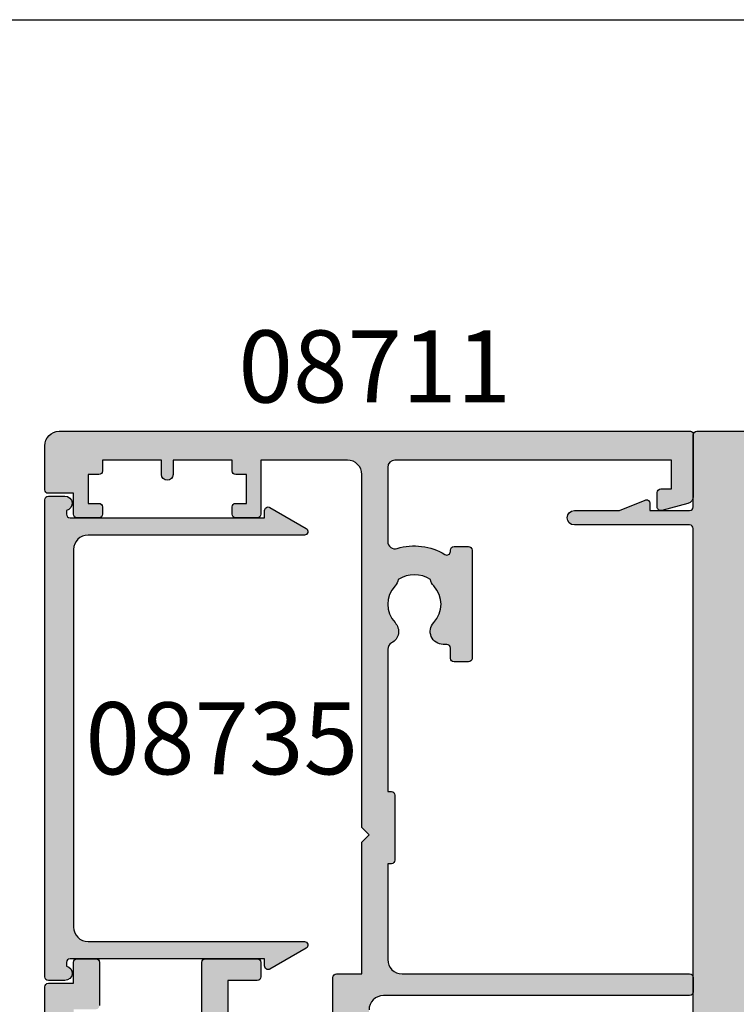
# Model space of a CAD drawing. Units: millimetres. Extents: x 0 to 356, y 0 to 484.
# Drawn here: x 255 to 305, y 416 to 484 of the extents above; entities that cross this region are included whole.
import ezdxf
from ezdxf.enums import TextEntityAlignment as Align

# ---------------------------------------------------------------- set-up
doc = ezdxf.new("R2010")
doc.units = ezdxf.units.MM
doc.header["$LTSCALE"] = 0.25
doc.layers.get('0').update_dxf_attribs({"plot": 0})
for name, color, linetype in [('08711$0$APL Hatch', 253, 'Continuous'), ('08711$0$APL Joinery', 2, 'Continuous'), ('08735$0$APL Hatch', 253, 'Continuous'), ('08735$0$APL Joinery', 2, 'Continuous'), ('08770$0$APL Hatch', 253, 'Continuous'), ('08770$0$APL Joinery', 2, 'Continuous'), ('APL Joinery', 2, 'Continuous'), ('APL Notes', 7, 'Continuous')]:
    doc.layers.add(name, color=color, linetype=linetype)
doc.styles.add('Arial-Bold', font='ARIALBD.TTF')

# ---------------------------------------------------------------- blocks, each defined once
blk = doc.blocks.new('08711')
at = {"layer": '08711$0$APL Hatch'}
h = blk.add_hatch(color=256, dxfattribs=at)
edge = h.paths.add_edge_path(flags=16)
edge.add_line((2.44142135618183, 15.35857864375348), (1.600000000000364, 14.51715728757202))
edge.add_line((1.600000000000364, 14.51715728757202), (1.600000000000364, 11.99999999999079))
edge.add_arc((2.600000000000364, 11.99999999999079), 1, 180, 270)
edge.add_line((2.600000000000364, 10.99999999999079), (37.49999999999977, 10.99999999999079))
edge.add_arc((37.49999999999977, 11.99999999999079), 1, 270, 360)
edge.add_line((38.49999999999977, 11.99999999999079), (38.49999999999977, 22.20000000000061))
edge.add_arc((37.49999999999977, 22.20000000000061), 1, 0, 90)
edge.add_line((37.49999999999977, 23.20000000000061), (30.5, 23.20000000000061))
edge.add_line((30.5, 23.20000000000061), (30.5, 22.74999999999989))
edge.add_arc((30.25, 22.74999999999989), 0.25, -90, 0, ccw=False)
edge.add_line((30.25, 22.49999999999989), (22.75, 22.49999999999989))
edge.add_arc((22.75, 22.74999999999989), 0.25, 180, 270, ccw=False)
edge.add_line((22.5, 22.74999999999989), (22.5, 23.20000000000061))
edge.add_line((22.5, 23.20000000000061), (15.45000000000073, 23.20000000000061))
edge.add_line((15.45000000000073, 23.20000000000061), (15.45000000000073, 22.74999999999989))
edge.add_arc((15.20000000000073, 22.74999999999989), 0.25, -90, 0, ccw=False)
edge.add_line((15.20000000000073, 22.49999999999989), (10.70000000000073, 22.49999999999989))
edge.add_arc((10.70000000000073, 22.74999999999989), 0.25, 180, 270, ccw=False)
edge.add_line((10.45000000000073, 22.74999999999989), (10.45000000000073, 23.20000000000061))
edge.add_line((10.45000000000073, 23.20000000000061), (2.600000000000364, 23.20000000000061))
edge.add_arc((2.600000000000364, 22.20000000000061), 1, 90, 180)
edge.add_line((1.600000000000364, 22.20000000000061), (1.600000000000364, 16.48284271240956))
edge.add_line((1.600000000000364, 16.48284271240956), (2.44142135618183, 15.6414213562281))
edge.add_arc((2.29999999994452, 15.49999999999079), 0.1999999999999999, -44.99999999999977, 44.999999999999886, ccw=False)
edge = h.paths.add_edge_path()
edge.add_arc((58.39999999999983, 20.64999999999988), 1.850000000000094, 46.65824177278134, 133.3417582272214)
edge.add_arc((56.51254139118206, 22.64999999999995), 0.9000000000000117, 280.73876423995466, 313.341758227225, ccw=False)
edge.add_arc((58.39999999999984, 20.64999999999987), 2.05000000000003, 147.0249334069651, 212.9750665930291)
edge.add_arc((56.5125413911821, 18.6499999999997), 0.9000000000002522, 46.65824177278142, 79.2612357600583, ccw=False)
edge.add_arc((58.39999999999989, 20.65000000000008), 1.850000000000089, 226.6582417727815, 313.3417582272215)
edge.add_arc((60.28745860881742, 18.65000000000006), 0.8999999999998148, -5.002220859751105e-12, 133.3417582272156, ccw=False)
edge.add_line((61.18745860881722, 18.64999999999998), (61.18745860881722, 18.39999999999998))
edge.add_arc((61.43745860881722, 18.39999999999998), 0.25, 180, 270)
edge.add_line((61.43745860881722, 18.14999999999998), (62.14999999999986, 18.14999999999998))
edge.add_arc((62.14999999999986, 17.89999999999998), 0.25, 0, 90, ccw=False)
edge.add_line((62.39999999999986, 17.89999999999998), (62.39999999999986, 16.89999999999998))
edge.add_arc((62.14999999999986, 16.89999999999998), 0.25, -90, 0, ccw=False)
edge.add_line((62.14999999999986, 16.64999999999998), (54.64999999999986, 16.64999999999998))
edge.add_arc((54.64999999999986, 16.89999999999998), 0.25, 180, 270, ccw=False)
edge.add_line((54.39999999999986, 16.89999999999998), (54.39999999999986, 17.89999999999998))
edge.add_arc((54.64999999999986, 17.89999999999998), 0.25, 90, 180, ccw=False)
edge.add_line((54.64999999999986, 18.14999999999998), (54.73564466788434, 18.14999999999998))
edge.add_arc((54.73564466788489, 18.39999999999993), 0.2499999999999574, 269.9999999998746, 391.5508995539769)
edge.add_arc((58.39999999999964, 20.65000000000027), 4.049999999999965, 162.7402973585359, 211.5508995539778, ccw=False)
edge.add_arc((54.05488780351948, 21.99999999999989), 0.4999999999999996, 342.7402973585196, 450)
edge.add_line((54.05488780351948, 22.49999999999989), (40.99999999999977, 22.49999999999989))
edge.add_arc((40.99999999999977, 21.49999999999989), 1, 90, 180)
edge.add_line((39.99999999999977, 21.49999999999989), (39.99999999999977, 0.75))
edge.add_arc((39.24999999999977, 0.7500000000000002), 0.75, -180, 0, ccw=False)
edge.add_line((38.49999999999977, 0.7500000000000001), (38.49999999999977, 8.19999999999095))
edge.add_arc((37.49999999999983, 8.199999999990894), 0.9999999999999432, 3.256887993818826e-12, 90.00000000000325)
edge.add_line((37.49999999999977, 9.199999999990837), (17.82487057628306, 9.199999999990833))
edge.add_arc((16.93745860881813, 9.349999999991056), 0.9000000000000298, 226.6582417727718, 350.40593177312553, ccw=False)
edge.add_arc((15.05000000000044, 7.349999999990882), 1.850000000000099, 46.65824177278398, 133.341758227224)
edge.add_arc((13.1625413911828, 9.349999999990956), 0.8999999999999202, 280.7387642399431, 313.3417582272134, ccw=False)
edge.add_arc((15.05000000000038, 7.349999999990941), 2.050000000000025, 147.0249334069651, 212.9750665930293)
edge.add_arc((13.16254139118266, 5.349999999990779), 0.9000000000002358, 46.65824177278131, 79.26123576005841, ccw=False)
edge.add_arc((15.05000000000044, 7.349999999991145), 1.850000000000094, 226.6582417727816, 313.3417582272216)
edge.add_arc((16.93745860881796, 5.349999999991118), 0.8999999999998125, -4.774847184307873e-12, 133.3417582272152, ccw=False)
edge.add_line((17.83745860881777, 5.349999999991041), (17.83745860881777, 4.849999999991041))
edge.add_line((17.83745860881777, 4.849999999991041), (18.80000000000041, 4.849999999991042))
edge.add_arc((18.80000000000041, 4.599999999991042), 0.25, 0, 90, ccw=False)
edge.add_line((19.05000000000041, 4.599999999991042), (19.05000000000041, 3.599999999991041))
edge.add_arc((18.80000000000041, 3.599999999991041), 0.25, -90, 0, ccw=False)
edge.add_line((18.80000000000041, 3.349999999991041), (11.4500000000005, 3.349999999991041))
edge.add_arc((11.4500000000005, 3.599999999991041), 0.25, 180, 270, ccw=False)
edge.add_line((11.2000000000005, 3.599999999991041), (11.2000000000005, 9.199999999990837))
edge.add_line((11.2000000000005, 9.199999999990837), (1.799999999999955, 9.199999999990837))
edge.add_line((1.799999999999955, 9.199999999990837), (1.799999999999955, 1.5))
edge.add_line((1.799999999999955, 1.5), (3.999999999999773, 1.5))
edge.add_line((3.999999999999773, 1.5), (3.999999999999773, 2.25))
edge.add_arc((4.249999999999773, 2.25), 0.25, 90, 180, ccw=False)
edge.add_line((4.249999999999773, 2.5), (5.249999999999773, 2.5))
edge.add_arc((5.249999999999784, 2.250000000000008), 0.2499999999999916, -14.999999999996874, 90.00000000000267, ccw=False)
edge.add_line((5.491481456572046, 2.185295238724393), (5.005232781287518, 0.3705904774487361))
edge.add_arc((4.522269868142985, 0.4999999999999997), 0.4999999999999997, 270, 344.9999999999996, ccw=False)
edge.add_line((4.522269868142985, 0), (0.2000000000000455, 4.546363285840016e-14))
edge.add_arc((0.2000000000000227, 0.2000000000000682), 0.2000000000000227, 180.0000000000065, 270.0000000000065, ccw=False)
edge.add_line((0, 0.2000000000000455), (0, 24.74999999999989))
edge.add_arc((0.25, 24.74999999999989), 0.25, 90, 180, ccw=False)
edge.add_line((0.25, 24.99999999999989), (12.55000000000018, 24.99999999999989))
edge.add_line((12.55000000000018, 24.99999999999989), (12.94999999999982, 24.60000000000025))
edge.add_line((12.94999999999982, 24.60000000000025), (13.34999999999945, 24.99999999999989))
edge.add_line((13.34999999999945, 24.99999999999989), (24.59999999999945, 24.99999999999989))
edge.add_line((24.59999999999945, 24.99999999999989), (25, 24.60000000000025))
edge.add_line((25, 24.60000000000025), (25.39999999999964, 24.99999999999989))
edge.add_line((25.39999999999964, 24.99999999999989), (27.60000000000036, 24.99999999999989))
edge.add_line((27.60000000000036, 24.99999999999989), (28, 24.60000000000025))
edge.add_line((28, 24.60000000000025), (28.39999999999964, 24.99999999999989))
edge.add_line((28.39999999999964, 24.99999999999989), (58.19999999999982, 24.99999999999989))
edge.add_line((58.19999999999982, 24.99999999999989), (58.19999999999982, 26.80000000000098))
edge.add_arc((58.44999999999982, 26.80000000000098), 0.25, 90, 180, ccw=False)
edge.add_line((58.44999999999982, 27.05000000000098), (58.94999999999982, 27.05000000000098))
edge.add_arc((58.94999999999982, 26.80000000000098), 0.25, 0, 90, ccw=False)
edge.add_line((59.19999999999982, 26.80000000000098), (59.19999999999982, 26.05000000000098))
edge.add_line((59.19999999999982, 26.05000000000098), (61.19999999999982, 26.05000000000098))
edge.add_line((61.19999999999982, 26.05000000000098), (61.19999999999982, 31.15000000000098))
edge.add_arc((61.19999999999982, 31.55000000000125), 0.4000000000002721, 90, 270, ccw=False)
edge.add_line((61.19999999999982, 31.95000000000152), (61.19999999999982, 37.05000000000098))
edge.add_line((61.19999999999982, 37.05000000000098), (59.19999999999982, 37.05000000000098))
edge.add_line((59.19999999999982, 37.05000000000098), (59.19999999999982, 36.30000000000098))
edge.add_arc((58.94999999999982, 36.30000000000098), 0.25, -90, 0, ccw=False)
edge.add_line((58.94999999999982, 36.05000000000098), (58.44999999999982, 36.05000000000098))
edge.add_arc((58.44999999999982, 36.30000000000098), 0.25, 180, 270, ccw=False)
edge.add_line((58.19999999999982, 36.30000000000098), (58.19999999999982, 37.05000000000007))
edge.add_line((58.19999999999982, 37.05000000000007), (56.19999999999982, 37.04999999999984))
edge.add_arc((56.19999999999982, 37.74999999999977), 0.6999999999999318, 90, 270, ccw=False)
edge.add_line((56.19999999999982, 38.4499999999997), (61, 38.4499999999997))
edge.add_arc((61, 38.9499999999997), 0.5, 270, 360)
edge.add_line((61.5, 38.9499999999997), (61.5, 41.05000000000007))
edge.add_arc((61, 41.05000000000007), 0.5, 0, 90)
edge.add_line((61, 41.55000000000007), (57.5, 41.55000000000007))
edge.add_line((57.5, 41.55000000000007), (57.50000000000018, 40.65000000000043))
edge.add_arc((57.2999999999997, 40.6500000000002), 0.200000000000486, -134.23424152408433, 6.707523425575346e-11, ccw=False)
edge.add_line((57.16048131525804, 40.50670123305451), (55.59072197288796, 42.03505184958213))
edge.add_arc((55.80000000000009, 42.2500000000001), 0.3000000000000873, 180.0000000000407, 225.76575847589, ccw=False)
edge.add_line((55.5, 42.24999999999989), (55.5, 44.74999999999989))
edge.add_arc((55.75, 44.74999999999989), 0.25, 90, 180, ccw=False)
edge.add_line((55.75, 44.99999999999989), (67.44999999999959, 44.99999999999989))
edge.add_arc((67.44999999999959, 44.74999999999989), 0.25, 0, 90, ccw=False)
edge.add_line((67.69999999999959, 44.74999999999989), (67.69999999999959, 42.99999999999989))
edge.add_line((67.69999999999959, 42.99999999999989), (69.14999999999941, 42.99999999999988))
edge.add_arc((69.14999999999941, 42.74999999999988), 0.25, 0, 90, ccw=False)
edge.add_line((69.39999999999941, 42.74999999999988), (69.3999999999994, 41.4499999999997))
edge.add_arc((69.1499999999994, 41.4499999999997), 0.25, -90, 0, ccw=False)
edge.add_line((69.1499999999994, 41.1999999999997), (66.14999999999941, 41.1999999999997))
edge.add_arc((66.14999999999941, 41.4499999999997), 0.25, 180, 270, ccw=False)
edge.add_line((65.89999999999941, 41.4499999999997), (65.89999999999941, 42.99999999999989))
edge.add_line((65.89999999999941, 42.99999999999989), (63.20000000000005, 42.99999999999989))
edge.add_line((63.20000000000005, 42.99999999999989), (63.20000000000005, 34.5999999999998))
edge.add_arc((63.70000000000005, 34.5999999999998), 0.5, 180, 270)
edge.add_line((63.70000000000005, 34.0999999999998), (69.14999999999942, 34.0999999999998))
edge.add_arc((69.14999999999942, 33.8499999999998), 0.25, 0, 90, ccw=False)
edge.add_line((69.39999999999942, 33.8499999999998), (69.39999999999941, 30.24999999999989))
edge.add_arc((69.14999999999941, 30.24999999999989), 0.25, -90, 0, ccw=False)
edge.add_line((69.14999999999941, 29.99999999999989), (68.14999999999941, 29.99999999999989))
edge.add_arc((68.14999999999941, 30.24999999999989), 0.25, 180, 270, ccw=False)
edge.add_line((67.89999999999941, 30.24999999999989), (67.89999999999941, 32.29999999999961))
edge.add_line((67.89999999999941, 32.29999999999961), (63.70000000000005, 32.29999999999961))
edge.add_arc((63.69999999999993, 31.79999999999973), 0.4999999999998863, 89.99999999998697, 179.999999999987)
edge.add_line((63.20000000000005, 31.79999999999984), (63.20000000000005, 24.99999999999989))
edge.add_line((63.20000000000005, 24.99999999999989), (68.09999999999923, 24.99999999999988))
edge.add_arc((68.09999999999923, 24.74999999999988), 0.25, 0, 90, ccw=False)
edge.add_line((68.34999999999923, 24.74999999999988), (68.34999999999923, 22.99999999999989))
edge.add_line((68.34999999999923, 22.99999999999989), (77.49999999999977, 22.99999999999989))
edge.add_line((77.49999999999977, 22.99999999999989), (77.99999999999977, 22.49999999999989))
edge.add_line((77.99999999999977, 22.49999999999989), (78.49999999999977, 22.99999999999989))
edge.add_line((78.49999999999977, 22.99999999999989), (102.9999999999998, 22.99999999999989))
edge.add_arc((102.9999999999998, 23.99999999999989), 1, 270, 360)
edge.add_line((103.9999999999998, 23.99999999999989), (103.9999999999998, 29.99999999999989))
edge.add_line((103.9999999999998, 29.99999999999989), (100.2499999999998, 29.99999999999989))
edge.add_arc((100.2499999999998, 30.24999999999989), 0.25, 180, 270, ccw=False)
edge.add_line((99.99999999999977, 30.24999999999989), (99.99999999999977, 31.74999999999989))
edge.add_arc((100.2499999999998, 31.74999999999989), 0.25, 90, 180, ccw=False)
edge.add_line((100.2499999999998, 31.99999999999989), (100.7499999999998, 31.99999999999989))
edge.add_arc((100.7499999999998, 31.74999999999989), 0.25, 0, 90, ccw=False)
edge.add_line((100.9999999999998, 31.74999999999989), (100.9999999999998, 30.99999999999989))
edge.add_line((100.9999999999998, 30.99999999999989), (102.9999999999998, 30.99999999999989))
edge.add_line((102.9999999999998, 30.99999999999989), (102.9999999999998, 31.74999999999989))
edge.add_arc((103.2499999999998, 31.74999999999989), 0.25, 90, 180, ccw=False)
edge.add_line((103.2499999999998, 31.99999999999989), (103.9999999999998, 31.99999999999989))
edge.add_line((103.9999999999998, 31.99999999999989), (103.9999999999998, 36.0999999999998))
edge.add_line((103.9999999999998, 36.0999999999998), (102.9999999999998, 36.09999999999989))
edge.add_arc((103, 36.49999999999993), 0.4000000000000412, 89.99999999996737, 269.99999999996743, ccw=False)
edge.add_line((103.0000000000002, 36.89999999999997), (103.9999999999998, 36.89999999999998))
edge.add_line((103.9999999999998, 36.89999999999998), (103.9999999999998, 40.99999999999989))
edge.add_line((103.9999999999998, 40.99999999999989), (103.2499999999998, 40.99999999999989))
edge.add_arc((103.2499999999998, 41.24999999999989), 0.25, 180, 270, ccw=False)
edge.add_line((102.9999999999998, 41.24999999999989), (102.9999999999998, 41.99999999999989))
edge.add_line((102.9999999999998, 41.99999999999989), (100.9999999999998, 41.99999999999989))
edge.add_line((100.9999999999998, 41.99999999999989), (100.9999999999998, 41.24999999999989))
edge.add_arc((100.7499999999998, 41.24999999999989), 0.25, -90, 0, ccw=False)
edge.add_line((100.7499999999998, 40.99999999999989), (100.2499999999998, 40.99999999999989))
edge.add_arc((100.2499999999998, 41.24999999999989), 0.25, 180, 270, ccw=False)
edge.add_line((99.99999999999977, 41.24999999999989), (99.99999999999977, 42.74999999999989))
edge.add_arc((100.2499999999998, 42.74999999999989), 0.25, 90, 180, ccw=False)
edge.add_line((100.2499999999998, 42.99999999999989), (101.6999999999996, 42.99999999999989))
edge.add_line((101.6999999999996, 42.99999999999989), (101.6999999999996, 44.74999999999989))
edge.add_arc((101.9499999999996, 44.74999999999989), 0.25, 90, 180, ccw=False)
edge.add_line((101.9499999999996, 44.99999999999989), (104.9999999999998, 44.99999999999989))
edge.add_arc((104.9999999999998, 43.99999999999989), 1, 0, 90, ccw=False)
edge.add_line((105.9999999999998, 43.99999999999989), (106, 0.1999999999998181))
edge.add_arc((105.8, 0.199999999999914), 0.1999999999999176, 269.99999999997556, 359.99999999997254, ccw=False)
edge.add_line((105.8, -3.58046925441613e-15), (101.477730131857, 0))
edge.add_arc((101.477730131857, 0.5000000000000371), 0.5000000000000371, 194.9999999999977, 269.99999999999676, ccw=False)
edge.add_line((100.9947672187125, 0.3705904774487867), (100.5085185434275, 2.185295238724372))
edge.add_arc((100.7499999999998, 2.249999999999996), 0.2500000000000049, 90, 194.9999999999984, ccw=False)
edge.add_line((100.7499999999998, 2.500000000000001), (101.7499999999998, 2.5))
edge.add_arc((101.7499999999998, 2.25), 0.25, 0, 90, ccw=False)
edge.add_line((101.9999999999998, 2.25), (101.9999999999998, 1.5))
edge.add_line((101.9999999999998, 1.5), (103.9999999999998, 1.5))
edge.add_line((103.9999999999998, 1.5), (103.9999999999998, 20.6999999999997))
edge.add_arc((103.4999999999998, 20.6999999999997), 0.5, 0, 90)
edge.add_line((103.4999999999998, 21.1999999999997), (98.34511219648016, 21.1999999999997))
edge.add_arc((98.34511219647999, 20.69999999999963), 0.500000000000071, 89.99999999998046, 197.259702641461)
edge.add_arc((93.99999999999999, 19.34999999999975), 4.049999999999812, -31.550899553971306, 17.259702641470824, ccw=False)
edge.add_arc((97.66435533211484, 17.0999999999998), 0.2499999999999937, 148.4491004460027, 270.0000000001042)
edge.add_line((97.66435533211529, 16.8499999999998), (97.74999999999977, 16.8499999999998))
edge.add_arc((97.74999999999977, 16.5999999999998), 0.25, 0, 90, ccw=False)
edge.add_line((97.99999999999977, 16.5999999999998), (97.99999999999977, 15.5999999999998))
edge.add_arc((97.74999999999977, 15.5999999999998), 0.25, -90, 0, ccw=False)
edge.add_line((97.74999999999977, 15.3499999999998), (90.24999999999977, 15.3499999999998))
edge.add_arc((90.24999999999977, 15.5999999999998), 0.25, 180, 270, ccw=False)
edge.add_line((89.99999999999977, 15.5999999999998), (89.99999999999977, 16.5999999999998))
edge.add_arc((90.24999999999977, 16.5999999999998), 0.25, 90, 180, ccw=False)
edge.add_line((90.24999999999977, 16.8499999999998), (90.96254139118241, 16.8499999999998))
edge.add_arc((90.96254139118241, 17.0999999999998), 0.25, 270, 360)
edge.add_line((91.21254139118241, 17.0999999999998), (91.21254139118206, 17.3499999999998))
edge.add_arc((92.11254139118209, 17.34999999999973), 0.9000000000000341, 46.65824177277591, 179.9999999999959, ccw=False)
edge.add_arc((93.9999999999998, 19.3499999999999), 1.8500000000001, 226.6582417727815, 313.3417582272215)
edge.add_arc((95.88745860881748, 17.35), 0.8999999999998191, 100.73876423995102, 133.3417582272285, ccw=False)
edge.add_arc((93.99999999999973, 19.34999999999982), 2.050000000000045, 327.0249334069682, 392.975066593032)
edge.add_arc((95.88745860881754, 21.35000000000004), 0.9000000000002258, 226.6582417727799, 259.2612357600502, ccw=False)
edge.add_arc((93.99999999999976, 19.34999999999969), 1.85000000000009, 46.6582417727818, 133.3417582272218)
edge.add_arc((92.11254139118198, 21.34999999999998), 0.9000000000001844, 207.6640044961697, 313.3417582272152, ccw=False)
edge.add_arc((90.87258171441809, 20.69999999999956), 0.5000000000001534, 27.66400449625879, 90.00000000001629)
edge.add_line((90.87258171441795, 21.19999999999971), (80.99999999999977, 21.1999999999997))
edge.add_line((80.99999999999977, 21.1999999999997), (80.99999999999977, 20.9499999999997))
edge.add_arc((80.74999999999977, 20.9499999999997), 0.25, -90, 0, ccw=False)
edge.add_line((80.74999999999977, 20.6999999999997), (76.24999999999977, 20.6999999999997))
edge.add_arc((76.24999999999977, 20.9499999999997), 0.25, 180, 270, ccw=False)
edge.add_line((75.99999999999977, 20.9499999999997), (75.99999999999977, 21.1999999999997))
edge.add_line((75.99999999999977, 21.1999999999997), (69.34999999999923, 21.1999999999997))
edge.add_arc((69.34999999999923, 20.1999999999997), 1, 90, 180)
edge.add_line((68.34999999999923, 20.1999999999997), (68.34999999999923, 0.25))
edge.add_arc((68.09999999999923, 0.25), 0.25, -90, 0, ccw=False)
edge.add_line((68.09999999999923, 0), (67.09999999999923, 0))
edge.add_arc((67.09999999999923, 0.25), 0.25, 180, 270, ccw=False)
edge.add_line((66.84999999999923, 0.25), (66.84999999999923, 21.49999999999989))
edge.add_arc((65.84999999999923, 21.49999999999989), 1, 0, 90)
edge.add_line((65.84999999999923, 22.49999999999989), (61.52741828558169, 22.50000000000011))
edge.add_arc((61.52741828558146, 21.99999999999999), 0.5000000000001208, 89.99999999997395, 152.3359955037976)
edge.add_arc((60.28745860881755, 22.65000000000006), 0.9000000000000762, 226.6582417727763, 332.33599550381945, ccw=False)
at = {"layer": '08711$0$APL Joinery', "linetype": 'Continuous'}
for points in [[(55.75, 44.99999999999989), (67.44999999999959, 44.99999999999989, -0.414213562373095), (67.69999999999959, 44.74999999999989), (67.69999999999959, 42.99999999999989), (69.14999999999941, 42.99999999999988, -0.414213562373095), (69.39999999999941, 42.74999999999988), (69.3999999999994, 41.4499999999997, -0.414213562373095), (69.1499999999994, 41.1999999999997), (66.14999999999941, 41.1999999999997, -0.414213562373095)], [(63.70000000000005, 34.0999999999998), (69.14999999999942, 34.0999999999998, -0.414213562373095), (69.39999999999942, 33.8499999999998), (69.39999999999941, 30.24999999999989, -0.414213562373095), (69.14999999999941, 29.99999999999989), (68.14999999999941, 29.99999999999989, -0.414213562373095), (67.89999999999941, 30.24999999999989), (67.89999999999941, 32.29999999999961), (63.70000000000005, 32.29999999999961, 0.414213562373095)], [(63.20000000000005, 24.99999999999989), (68.09999999999923, 24.99999999999988, -0.414213562373095), (68.34999999999923, 24.74999999999988), (68.34999999999923, 22.99999999999989), (77.49999999999977, 22.99999999999989), (77.99999999999977, 22.49999999999989), (78.49999999999977, 22.99999999999989), (102.9999999999998, 22.99999999999989, 0.414213562373095), (103.9999999999998, 23.99999999999989), (103.9999999999998, 29.99999999999989), (100.2499999999998, 29.99999999999989, -0.414213562373095), (99.99999999999977, 30.24999999999989), (99.99999999999977, 31.74999999999989, -0.414213562373095), (100.2499999999998, 31.99999999999989), (100.7499999999998, 31.99999999999989, -0.414213562373095), (100.9999999999998, 31.74999999999989), (100.9999999999998, 30.99999999999989), (102.9999999999998, 30.99999999999989), (102.9999999999998, 31.74999999999989, -0.414213562373095), (103.2499999999998, 31.99999999999989), (103.9999999999998, 31.99999999999989), (103.9999999999998, 36.0999999999998), (102.9999999999998, 36.09999999999989, -0.9999999999999999), (103.0000000000002, 36.89999999999997), (103.9999999999998, 36.89999999999998), (103.9999999999998, 40.99999999999989), (103.2499999999998, 40.99999999999989, -0.414213562373095), (102.9999999999998, 41.24999999999989), (102.9999999999998, 41.99999999999989), (100.9999999999998, 41.99999999999989), (100.9999999999998, 41.24999999999989, -0.414213562373095), (100.7499999999998, 40.99999999999989), (100.2499999999998, 40.99999999999989, -0.414213562373095), (99.99999999999977, 41.24999999999989), (99.99999999999977, 42.74999999999989, -0.414213562373095), (100.2499999999998, 42.99999999999989), (101.6999999999996, 42.99999999999989), (101.6999999999996, 44.74999999999989, -0.414213562373095), (101.9499999999996, 44.99999999999989), (104.9999999999998, 44.99999999999989, -0.414213562373095), (105.9999999999998, 43.99999999999989), (106, 0.199999999999818, -0.4142135623730794), (105.8, -3.58046925441613e-15), (101.477730131857, 0, -0.3394542588633715), (100.9947672187125, 0.3705904774487867), (100.5085185434275, 2.185295238724372, -0.4931454260312953), (100.7499999999998, 2.500000000000001), (101.7499999999998, 2.5, -0.414213562373095), (101.9999999999998, 2.25), (101.9999999999998, 1.5), (103.9999999999998, 1.5), (103.9999999999998, 20.6999999999997, 0.414213562373095), (103.4999999999998, 21.1999999999997), (98.34511219648016, 21.1999999999997, 0.5054633634252846), (97.86762733972384, 20.55164835164804, -0.2162560767306055), (97.45131141745705, 17.23081395348826, 0.586408565843396), (97.66435533211529, 16.8499999999998), (97.74999999999977, 16.8499999999998, -0.414213562373095), (97.99999999999977, 16.5999999999998), (97.99999999999977, 15.5999999999998, -0.414213562373095), (97.74999999999977, 15.3499999999998), (90.24999999999977, 15.3499999999998, -0.414213562373095), (89.99999999999977, 15.5999999999998), (89.99999999999977, 16.5999999999998, -0.414213562373095), (90.24999999999977, 16.8499999999998), (90.96254139118241, 16.8499999999998, 0.414213562373095), (91.21254139118241, 17.0999999999998), (91.21254139118206, 17.3499999999998, -0.6577630104416954), (92.73025511770429, 18.00454545454519, 0.3973597071194888), (95.26974488229538, 18.00454545454526, -0.143224858911699), (95.71976037319727, 18.23423826074738, 0.2959768337492567), (95.71976037319727, 20.46576173925226, -0.1432248589116676), (95.26974488229526, 20.69545454545439, 0.3973597071194891), (92.73025511770417, 20.69545454545431, -0.496827247543922), (91.31542445611927, 20.93214285714302, 0.2789039971400425), (90.87258171441795, 21.19999999999971), (80.99999999999977, 21.1999999999997), (80.99999999999977, 20.9499999999997, -0.414213562373095), (80.74999999999977, 20.6999999999997), (76.24999999999977, 20.6999999999997, -0.414213562373095), (75.99999999999977, 20.9499999999997), (75.99999999999977, 21.1999999999997), (69.34999999999923, 21.1999999999997, 0.414213562373095), (68.34999999999923, 20.1999999999997), (68.34999999999923, 0.25, -0.414213562373095), (68.09999999999923, 0), (67.09999999999923, 0, -0.414213562373095), (66.84999999999923, 0.25), (66.84999999999923, 21.49999999999989, 0.414213562373095), (65.84999999999923, 22.49999999999989)]]:
    blk.add_lwpolyline(points, format="xyb", dxfattribs=at)
blk = doc.blocks.new('08735')
at = {"layer": '08735$0$APL Hatch'}
h = blk.add_hatch(color=256, dxfattribs=at)
edge = h.paths.add_edge_path()
edge.add_arc((33.29999999999672, -1.399999999999637), 0.500000000000012, 191.5369590328124, 360.0000000000001)
edge.add_line((33.79999999999673, -1.399999999999636), (33.79999999999673, -0.25))
edge.add_arc((33.54999999999673, -0.25), 0.25, 0, 90)
edge.add_line((33.54999999999673, 0), (0.4500000000000028, 0))
edge.add_arc((0.4499999999999993, -0.25), 0.25, 90, 180)
edge.add_line((0.1999999999999993, -0.25), (0.1999999999999803, -1.399999999999636))
edge.add_arc((0.6999999999999482, -1.399999999999833), 0.4999999999999679, 179.9999999999775, 348.4630409671642)
edge.add_line((1.189897948556517, -1.5), (1.449999999999999, -1.5))
edge.add_arc((1.449999999999999, -1.75), 0.25, 0, 90, ccw=False)
edge.add_line((1.699999999999999, -1.75), (1.699999999999999, -15.24999999999886))
edge.add_line((1.699999999999999, -15.24999999999886), (1.199999999999999, -15.24999999999886))
edge.add_arc((1.200000000000055, -15.49999999999884), 0.2499999999999805, 90.00000000001275, 210.0000000000078)
edge.add_line((0.9834936490539796, -15.62499999999886), (2.433493649053654, -18.13647367097351))
edge.add_arc((2.649999999999817, -18.0114736709736), 0.2500000000000005, 209.9999999999755, 360)
edge.add_line((2.899999999999817, -18.0114736709736), (2.899999999999817, -3))
edge.add_arc((3.899999999999817, -3), 1, 90, 180, ccw=False)
edge.add_line((3.899999999999817, -2), (30.09999999999691, -2))
edge.add_arc((30.09999999999691, -3), 1, 0, 90, ccw=False)
edge.add_line((31.09999999999691, -3), (31.09999999999691, -18.0114736709736))
edge.add_arc((31.34999999999685, -18.01147367097366), 0.2499999999999396, 179.9999999999853, 330.0000000000093)
edge.add_line((31.56650635094293, -18.1364736709736), (33.01650635094285, -15.62499999999885))
edge.add_arc((32.79999999999673, -15.49999999999886), 0.2499999999999993, 330.0000000000046, 450)
edge.add_line((32.79999999999673, -15.24999999999886), (32.29999999999673, -15.24999999999886))
edge.add_line((32.29999999999673, -15.24999999999886), (32.29999999999673, -1.75))
edge.add_arc((32.54999999999673, -1.75), 0.25, 90, 180, ccw=False)
edge.add_line((32.54999999999673, -1.5), (32.81010205144007, -1.499999999999613))
at = {"layer": '08735$0$APL Joinery', "linetype": 'Continuous'}
blk.add_lwpolyline([(32.81010205144007, -1.499999999999613, 0.9040691056184631), (33.79999999999673, -1.399999999999636), (33.79999999999673, -0.25, 0.414213562373095), (33.54999999999673, 0), (0.4499999999999993, 0, 0.414213562373095), (0.1999999999999993, -0.25), (0.1999999999999803, -1.399999999999636, 0.904069105618456), (1.189897948556517, -1.5), (1.449999999999999, -1.5, -0.414213562373095), (1.699999999999999, -1.75), (1.699999999999999, -15.24999999999886), (1.199999999999999, -15.24999999999886, 0.5773502691895979), (0.9834936490539796, -15.62499999999886), (2.433493649053654, -18.13647367097351, 0.7673269879791309), (2.899999999999817, -18.0114736709736), (2.899999999999817, -3, -0.414213562373095), (3.899999999999817, -2), (30.09999999999691, -2, -0.414213562373095), (31.09999999999691, -3), (31.09999999999691, -18.0114736709736, 0.7673269879791309), (31.56650635094293, -18.1364736709736), (33.01650635094285, -15.62499999999885, 0.5773502691895971), (32.79999999999673, -15.24999999999886), (32.29999999999673, -15.24999999999886), (32.29999999999673, -1.75, -0.414213562373095), (32.54999999999673, -1.5)], format="xyb", close=True, dxfattribs=at)
blk = doc.blocks.new('08770')
at = {"layer": '08770$0$APL Hatch'}
h = blk.add_hatch(color=256, dxfattribs=at)
edge = h.paths.add_edge_path()
edge.add_line((105.9999999999995, -2), (105.9999999999995, -3.75))
edge.add_arc((105.7499999999995, -3.75), 0.25, -90, 0, ccw=False)
edge.add_line((105.7499999999995, -4), (100.7499999999998, -4))
edge.add_arc((100.7499999999998, -4.25), 0.25, 90, 180)
edge.add_line((100.4999999999998, -4.25), (100.4999999999998, -7))
edge.add_line((100.4999999999998, -7), (100.9999999999992, -6.999999999999999))
edge.add_arc((100.9999999999992, -7.250000000000005), 0.2500000000000062, -22.37350704217738, 90, ccw=False)
edge.add_line((101.231180534412, -7.345160708848923), (100.4999999999998, -9.121468480641353))
edge.add_line((100.4999999999998, -9.121468480641353), (100.4999999999998, -12.25054784468619))
edge.add_arc((99.99999999999976, -12.25054784468619), 0.5, -180, 0, ccw=False)
edge.add_line((99.49999999999976, -12.25054784468619), (99.49999999999976, -4.25))
edge.add_arc((99.24999999999976, -4.25), 0.25, 0, 90)
edge.add_line((99.24999999999976, -4), (6.749999999999773, -4))
edge.add_arc((6.749999999999773, -4.25), 0.25, 90, 180)
edge.add_line((6.499999999999773, -4.25), (6.499999999999773, -12.25054784468619))
edge.add_arc((5.999999999999773, -12.25054784468619), 0.5, -180, 0, ccw=False)
edge.add_line((5.499999999999773, -12.25054784468619), (5.499999999999773, -9.121468480641353))
edge.add_line((5.499999999999773, -9.121468480641353), (4.768819465587569, -7.345160708848922))
edge.add_arc((5.000000000000341, -7.250000000000005), 0.2500000000000062, 90, 202.3735070421772, ccw=False)
edge.add_line((5.000000000000341, -7), (5.499999999999773, -7))
edge.add_line((5.499999999999773, -7), (5.499999999999773, -4.25))
edge.add_arc((5.249999999999773, -4.25), 0.25, 0, 90)
edge.add_line((5.249999999999773, -4), (0.25, -4))
edge.add_arc((0.2499999999999999, -3.75), 0.25, 180, 270, ccw=False)
edge.add_line((0, -3.75), (0, -2))
edge.add_line((0, -2), (0, -0.25))
edge.add_arc((0.25, -0.25), 0.25, 90, 180, ccw=False)
edge.add_line((0.25, 0), (5.249999999999773, 0))
edge.add_arc((5.249999999999773, 0.25), 0.25, 270, 360)
edge.add_line((5.499999999999773, 0.25), (5.499999999999773, 3))
edge.add_line((5.499999999999773, 3), (5.000000000000341, 3))
edge.add_arc((5.000000000000341, 3.250000000000006), 0.2500000000000062, 157.6264929578227, 270, ccw=False)
edge.add_line((4.768819465587569, 3.345160708848923), (5.499999999999773, 5.121468480641353))
edge.add_line((5.499999999999773, 5.121468480641353), (5.499999999999773, 8.250547844686185))
edge.add_arc((5.999999999999773, 8.250547844686185), 0.5, 0, 180, ccw=False)
edge.add_line((6.499999999999773, 8.250547844686185), (6.499999999999773, 0.25))
edge.add_arc((6.749999999999773, 0.25), 0.25, 180, 270)
edge.add_line((6.749999999999773, 0), (99.24999999999976, 0))
edge.add_arc((99.24999999999976, 0.25), 0.25, 270, 360)
edge.add_line((99.49999999999976, 0.2500000000000001), (99.49999999999976, 8.250547844686185))
edge.add_arc((99.99999999999976, 8.250547844686185), 0.5, 0, 180, ccw=False)
edge.add_line((100.4999999999998, 8.250547844686185), (100.4999999999998, 5.121468480641353))
edge.add_line((100.4999999999998, 5.121468480641353), (101.231180534412, 3.345160708848923))
edge.add_arc((100.9999999999992, 3.250000000000006), 0.2500000000000063, -90, 22.373507042177323, ccw=False)
edge.add_line((100.9999999999992, 3), (100.4999999999998, 3))
edge.add_line((100.4999999999998, 3), (100.4999999999998, 0.25))
edge.add_arc((100.7499999999998, 0.25), 0.25, 180, 270)
edge.add_line((100.7499999999998, 0), (105.7499999999995, 0))
edge.add_arc((105.7499999999995, -0.25), 0.25, 0, 90, ccw=False)
edge.add_line((105.9999999999995, -0.25), (105.9999999999995, -2))
at = {"layer": '08770$0$APL Joinery', "linetype": 'Continuous'}
blk.add_lwpolyline([(6.749999999999773, 0), (99.24999999999976, 0, 0.414213562373095), (99.49999999999976, 0.2500000000000001), (99.49999999999976, 8.250547844686185, -0.9999999999999999), (100.4999999999998, 8.250547844686185), (100.4999999999998, 5.121468480641353), (101.231180534412, 3.345160708848923, -0.5338017280246188), (100.9999999999992, 3), (100.4999999999998, 3), (100.4999999999998, 0.25, 0.414213562373095), (100.7499999999998, 0), (105.7499999999995, 0, -0.414213562373095), (105.9999999999995, -0.25), (105.9999999999995, -2), (105.9999999999995, -3.75, -0.414213562373095)], format="xyb", dxfattribs=at)

msp = doc.modelspace()

# ---------------------------------------------------------------- linework, layer by layer
at = {"color": 253}
msp.add_lwpolyline([(0, 0), (0, 483.9999999999999), (356, 483.9999999999999), (356, 0)], close=True, dxfattribs=at)

# ---------------------------------------------------------------- block references
at = {"layer": 'APL Joinery', "rotation": 90}
for name in ['08711', '08770']:
    msp.add_blockref(name, (301.734953220079, 349.4384374330614), dxfattribs=at)
at = {"layer": 'APL Joinery', "xscale": -1, "rotation": 90}
msp.add_blockref('08735', (256.7355592834897, 451.138437433061), dxfattribs=at)

# ---------------------------------------------------------------- texts
at = {"layer": 'APL Notes', "style": 'Arial-Bold'}
msp.add_text('08711', height=5, dxfattribs=at).set_placement((279.6349532200792, 457.4384374330613), align=Align.CENTER)
msp.add_text('08735', height=5, dxfattribs=at).set_placement((278.485305070137, 434.1384374330627), align=Align.MIDDLE_RIGHT)

doc.saveas('drawing.dxf')
